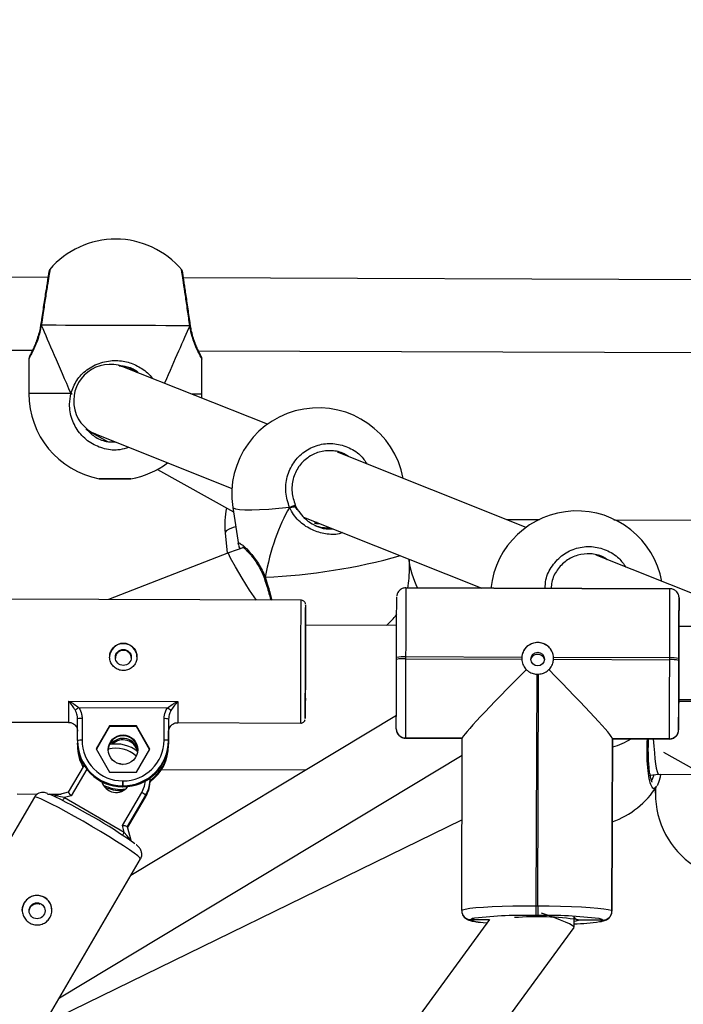
# Model space of a CAD drawing. Units: millimetres. Extents: x 1399 to 2477, y 3266 to 4317.
# Drawn here: x 1933 to 1948, y 3863 to 3885 of the extents above; entities that cross this region are included whole.
import ezdxf

# ---------------------------------------------------------------- set-up
doc = ezdxf.new("R2010")
doc.units = ezdxf.units.MM
doc.header["$LTSCALE"] = 200
doc.header["$PDSIZE"] = -1
doc.layers.add('strefa', color=6, linetype='Continuous')
doc.dimstyles.new('ISO-25', dxfattribs={"dimtxt": 2.5, "dimasz": 2.5, "dimexe": 1.25, "dimexo": 0.625, "dimtad": 1, "dimtxsty": 'Standard', "dimcen": 2.5, "dimadec": 0, "dimazin": 0, "dimtfac": 1, "dimtmove": 0, "dimatfit": 3, "dimfxl": 1, "dimarcsym": 0})

# ---------------------------------------------------------------- blocks, each defined once
blk = doc.blocks.new('*D4')
at = {"layer": 'Defpoints', "color": 0}
for p in [(1617.484, 4204.903), (1420.075, 3266.165), (1966.491, 3266.165)]:
    blk.add_point(p, dxfattribs=at)
at = {"layer": 'strefa', "color": 0, "lineweight": -2}
for p, q in [((1597.484, 4204.903), (1400.075, 4204.903)), ((1420.075, 4189.903), (1420.075, 3281.165)), ((1946.491, 3266.165), (1400.075, 3266.165))]:
    blk.add_line(p, q, dxfattribs=at)
at = {"layer": 'strefa', "color": 0}
for points in [[(1422.575, 4189.903), (1417.575, 4189.903), (1420.075, 4204.903)], [(1417.575, 3281.165), (1422.575, 3281.165), (1420.075, 3266.165)]]:
    blk.add_solid(points, dxfattribs=at)
at = {"layer": 'strefa', "color": 0, "insert": (1405.075, 3735.534), "char_height": 10, "attachment_point": 5, "rotation": 90}
blk.add_mtext('939', dxfattribs=at)
blk = doc.blocks.new('*D11')
at = {"layer": 'Defpoints', "color": 0}
for p in [(1504.876, 4040.869), (1609.577, 4040.869), (1964.927, 3416.165)]:
    blk.add_point(p, dxfattribs=at)
at = {"layer": 'strefa', "color": 0, "lineweight": -2}
for p, q in [((1589.577, 4040.869), (1484.876, 4040.869)), ((1504.876, 3431.165), (1504.876, 4025.869)), ((1944.927, 3416.165), (1484.876, 3416.165))]:
    blk.add_line(p, q, dxfattribs=at)
at = {"layer": 'strefa', "color": 0}
for points in [[(1507.376, 4025.869), (1502.376, 4025.869), (1504.876, 4040.869)], [(1502.376, 3431.165), (1507.376, 3431.165), (1504.876, 3416.165)]]:
    blk.add_solid(points, dxfattribs=at)
at = {"layer": 'strefa', "color": 0, "insert": (1489.876, 3718.464), "char_height": 10, "attachment_point": 5, "rotation": 90}
blk.add_mtext('625', dxfattribs=at)

msp = doc.modelspace()

# ---------------------------------------------------------------- linework, layer by layer
at = {"color": 7, "linetype": 'Continuous', "lineweight": 25}
for p, q in [((1934.036, 3879.187), (1911.245, 3879.267)), ((1963.879, 3879.08), (1937.012, 3879.176)), ((1933.876, 3878.15), (1933.874, 3878.136)), ((1933.876, 3878.136), (1933.875, 3878.136)), ((1933.877, 3878.15), (1933.877, 3878.15)), ((1937.164, 3878.139), (1937.164, 3878.138)), ((1937.166, 3878.124), (1937.165, 3878.138)), ((1911.239, 3877.667), (1933.697, 3877.588)), ((1937.34, 3877.575), (1963.54, 3877.482)), ((1933.618, 3877.408), (1933.616, 3876.635)), ((1937.416, 3876.622), (1937.418, 3877.395)), ((1938.858, 3875.959), (1935.683, 3877.225)), ((1937.413, 3876.535), (1937.416, 3876.622)), ((1934.995, 3875.776), (1935.342, 3875.582)), ((1935.091, 3875.739), (1938.076, 3874.548)), ((1944.538, 3873.695), (1940.393, 3875.347)), ((1936.439, 3874.968), (1938.109, 3874.034)), ((1938.094, 3874.134), (1938.218, 3873.318)), ((1939.649, 3873.921), (1943.565, 3872.36)), ((1944.829, 3873.86), (1944.116, 3873.863)), ((1963.911, 3873.792), (1946.465, 3873.854)), ((1939.892, 3873.792), (1939.894, 3873.79)), ((1937.929, 3873.574), (1937.973, 3873.124)), ((1938.341, 3873.25), (1938.004, 3873.137)), ((1938.225, 3873.305), (1938.22, 3873.318)), ((1938.004, 3873.137), (1935.368, 3872.108)), ((1949.475, 3871.726), (1946.073, 3873.082)), ((1938.781, 3872.591), (1938.783, 3872.584)), ((1938.783, 3872.584), (1938.784, 3872.584)), ((1947.697, 3872.346), (1941.897, 3872.366)), ((1947.697, 3872.339), (1941.897, 3872.359)), ((1939.596, 3872.094), (1931.796, 3872.12)), ((1947.894, 3871.612), (1947.896, 3872.139)), ((1947.896, 3872.139), (1947.896, 3872.142)), ((1941.693, 3871.536), (1939.694, 3871.543)), ((1949.504, 3871.509), (1947.894, 3871.515)), ((1941.691, 3870.794), (1941.691, 3870.834)), ((1944.441, 3870.838), (1941.891, 3870.846)), ((1941.891, 3870.846), (1941.891, 3870.807)), ((1947.691, 3870.827), (1945.14, 3870.835)), ((1947.691, 3870.787), (1947.691, 3870.827)), ((1941.891, 3870.807), (1944.441, 3870.798)), ((1945.14, 3870.795), (1947.691, 3870.787)), ((1947.891, 3870.812), (1947.891, 3870.772)), ((1944.769, 3870.468), (1944.752, 3865.379)), ((1944.792, 3865.379), (1944.809, 3870.468)), ((1934.488, 3869.877), (1936.888, 3869.869)), ((1936.66, 3869.725), (1934.714, 3869.732)), ((1947.886, 3869.247), (1947.888, 3869.817)), ((1947.888, 3869.915), (1949.29, 3869.91)), ((1949.067, 3869.864), (1947.888, 3869.87)), ((1947.889, 3869.827), (1947.889, 3869.915)), ((1941.687, 3869.562), (1935.859, 3866.048)), ((1931.787, 3869.42), (1934.487, 3869.411)), ((1934.685, 3869.009), (1934.686, 3869.49)), ((1934.786, 3869.497), (1934.785, 3869.015)), ((1935.391, 3869.333), (1935.095, 3868.825)), ((1935.391, 3869.319), (1935.099, 3868.818)), ((1935.98, 3869.331), (1935.391, 3869.333)), ((1935.391, 3869.319), (1935.391, 3869.333)), ((1935.98, 3869.317), (1935.391, 3869.319)), ((1936.273, 3868.821), (1935.98, 3869.331)), ((1935.98, 3869.317), (1935.98, 3869.331)), ((1936.269, 3868.814), (1935.98, 3869.317)), ((1936.585, 3869.018), (1936.586, 3869.491)), ((1936.686, 3869.483), (1936.685, 3869.011)), ((1936.887, 3869.403), (1939.587, 3869.394)), ((1936.685, 3868.902), (1936.686, 3869.218)), ((1936.685, 3869.086), (1936.685, 3869.029)), ((1936.685, 3868.986), (1936.685, 3869.086)), ((1947.886, 3869.248), (1947.886, 3869.247)), ((1947.886, 3869.247), (1947.886, 3869.246)), ((1934.685, 3868.926), (1934.685, 3868.954)), ((1936.685, 3869.029), (1936.685, 3868.928)), ((1936.685, 3869.029), (1936.685, 3869.029)), ((1936.685, 3868.986), (1936.685, 3869.011)), ((1936.685, 3868.902), (1936.685, 3868.928)), ((1943.135, 3869.065), (1941.885, 3869.069)), ((1941.885, 3869.069), (1941.885, 3869.068)), ((1941.885, 3869.068), (1943.135, 3869.064)), ((1941.885, 3869.068), (1941.885, 3869.067)), ((1941.885, 3869.063), (1943.135, 3869.059)), ((1943.122, 3865.274), (1943.135, 3869.065)), ((1946.435, 3869.054), (1946.422, 3865.263)), ((1946.435, 3869.052), (1946.422, 3865.261)), ((1946.422, 3865.26), (1946.435, 3869.051)), ((1947.685, 3869.05), (1946.435, 3869.054)), ((1946.435, 3869.054), (1946.435, 3869.052)), ((1946.435, 3869.052), (1947.685, 3869.048)), ((1946.435, 3869.052), (1946.435, 3869.051)), ((1946.435, 3869.051), (1947.685, 3869.047)), ((1946.435, 3869.047), (1947.685, 3869.043)), ((1946.435, 3868.865), (1946.443, 3868.868)), ((1947.685, 3869.048), (1947.685, 3869.05)), ((1947.685, 3869.047), (1947.685, 3869.048)), ((1934.291, 3863.359), (1943.134, 3868.69)), ((1935.095, 3868.825), (1935.388, 3868.315)), ((1935.977, 3868.313), (1936.273, 3868.821)), ((1947.555, 3868.752), (1948.771, 3868.072)), ((1934.828, 3868.468), (1934.481, 3867.873)), ((1935.388, 3868.315), (1935.977, 3868.313)), ((1936.532, 3868.376), (1939.703, 3868.365)), ((1947.262, 3868.251), (1947.442, 3868.272)), ((1947.442, 3868.272), (1949.452, 3868.262)), ((1935.682, 3868.018), (1935.671, 3868.018)), ((1935.671, 3867.992), (1935.671, 3868.018)), ((1935.672, 3868.124), (1935.683, 3868.124)), ((1935.682, 3867.992), (1935.682, 3868.018)), ((1936.282, 3868.149), (1936.282, 3868.189)), ((1947.404, 3868.009), (1947.382, 3867.988)), ((1933.361, 3867.836), (1933.805, 3867.835)), ((1934.024, 3867.834), (1934.329, 3867.833)), ((1934.481, 3867.873), (1934.18, 3867.794)), ((1934.547, 3867.794), (1934.398, 3867.755)), ((1935.67, 3867.141), (1936.094, 3867.867)), ((1935.682, 3867.992), (1935.671, 3867.992)), ((1935.672, 3867.935), (1935.683, 3867.935)), ((1935.672, 3867.909), (1935.672, 3867.935)), ((1935.672, 3867.909), (1935.683, 3867.909)), ((1935.672, 3867.909), (1935.683, 3867.909)), ((1935.672, 3867.909), (1935.672, 3867.909)), ((1935.729, 3867.935), (1935.683, 3867.935)), ((1935.683, 3867.909), (1935.683, 3867.935)), ((1935.683, 3867.909), (1935.683, 3867.909)), ((1936.18, 3867.81), (1935.778, 3867.12)), ((1936.18, 3867.81), (1936.18, 3867.769)), ((1947.376, 3867.96), (1947.376, 3867.85)), ((1933.737, 3867.768), (1930.417, 3862.077)), ((1934.398, 3867.755), (1935.71, 3866.993)), ((1935.785, 3867.092), (1936.18, 3867.769)), ((1936.18, 3867.769), (1936.18, 3867.769)), ((1933.956, 3862.785), (1943.129, 3867.271)), ((1935.71, 3866.993), (1935.67, 3867.141)), ((1935.778, 3867.12), (1935.857, 3866.819)), ((1932.749, 3860.717), (1936.069, 3866.408)), ((1936.069, 3866.408), (1936.07, 3866.411)), ((1944.752, 3865.379), (1944.792, 3865.379)), ((1946.422, 3865.263), (1946.422, 3865.261)), ((1946.422, 3865.261), (1946.422, 3865.26)), ((1943.734, 3865.075), (1932.68, 3849.962)), ((1943.321, 3865.074), (1943.321, 3865.072)), ((1943.731, 3865.071), (1943.321, 3865.072)), ((1943.321, 3865.072), (1943.321, 3865.071)), ((1944.791, 3865.166), (1944.751, 3865.166)), ((1945.591, 3864.906), (1945.592, 3865.136)), ((1946.221, 3865.062), (1945.691, 3865.064)), ((1946.221, 3865.062), (1946.221, 3865.064)), ((1946.221, 3865.061), (1946.221, 3865.062)), ((1934.021, 3849.085), (1945.589, 3864.901))]:
    msp.add_line(p, q, dxfattribs=at)
at = {"color": 8, "linetype": 'Continuous', "lineweight": 25}
for p, q in [((1947.896, 3872.142), (1947.896, 3872.145)), ((1947.894, 3871.615), (1947.894, 3871.612)), ((1947.888, 3869.815), (1947.888, 3869.817)), ((1941.885, 3869.067), (1943.135, 3869.062)), ((1941.885, 3869.067), (1941.885, 3869.063)), ((1947.685, 3869.043), (1947.685, 3869.047)), ((1934.889, 3868.38), (1934.547, 3867.794)), ((1935.785, 3867.092), (1936.18, 3867.769)), ((1945.682, 3865.072), (1945.691, 3865.064))]:
    msp.add_line(p, q, dxfattribs=at)
at = {"color": 8, "linetype": 'Continuous', "lineweight": 25, "flags": 128}
for points in [[(1933.89, 3878.136), (1933.88, 3878.142), (1933.877, 3878.149), (1933.877, 3878.15)], [(1937.164, 3878.138), (1937.164, 3878.137), (1937.161, 3878.131), (1937.151, 3878.124)], [(1934.566, 3876.626), (1934.562, 3876.627), (1934.539, 3876.634)], [(1935.189, 3875.7), (1935.092, 3875.73), (1934.995, 3875.776)], [(1939.342, 3874.132), (1939.105, 3874.107), (1938.885, 3874.089), (1938.685, 3874.077), (1938.51, 3874.071), (1938.362, 3874.072), (1938.244, 3874.079), (1938.159, 3874.093), (1938.109, 3874.114), (1938.094, 3874.134)], [(1938.159, 3873.708), (1938.106, 3873.69), (1938.013, 3873.652), (1937.953, 3873.615), (1937.929, 3873.582), (1937.929, 3873.574)], [(1941.897, 3872.366), (1941.897, 3872.359), (1941.896, 3872.316), (1941.896, 3872.235), (1941.895, 3872.116), (1941.895, 3871.964), (1941.894, 3871.781), (1941.893, 3871.573), (1941.892, 3871.344), (1941.892, 3871.1), (1941.891, 3870.846)], [(1947.691, 3870.827), (1947.692, 3871.08), (1947.692, 3871.324), (1947.693, 3871.553), (1947.694, 3871.761), (1947.695, 3871.944), (1947.695, 3872.096), (1947.696, 3872.215), (1947.696, 3872.297), (1947.697, 3872.339), (1947.697, 3872.346)], [(1939.591, 3870.835), (1939.592, 3871.056), (1939.592, 3871.268), (1939.593, 3871.465), (1939.594, 3871.643), (1939.594, 3871.797), (1939.595, 3871.921), (1939.595, 3872.014), (1939.596, 3872.072), (1939.596, 3872.093), (1939.596, 3872.094)], [(1939.587, 3869.394), (1939.586, 3869.409), (1939.587, 3869.46), (1939.587, 3869.547), (1939.587, 3869.666), (1939.587, 3869.815), (1939.588, 3869.989), (1939.589, 3870.183), (1939.589, 3870.393), (1939.59, 3870.612), (1939.591, 3870.835)], [(1936.686, 3869.221), (1936.686, 3869.207), (1936.686, 3869.207), (1936.686, 3869.214)], [(1947.484, 3868.254), (1947.488, 3868.261), (1947.494, 3868.272)], [(1936.094, 3867.867), (1936.155, 3868.011), (1936.178, 3868.122)], [(1947.376, 3867.85), (1947.38, 3867.933), (1947.386, 3867.975)], [(1936.07, 3866.411), (1936.054, 3866.435), (1936.007, 3866.477), (1935.929, 3866.536), (1935.824, 3866.61), (1935.693, 3866.697), (1935.541, 3866.794), (1935.371, 3866.9), (1935.189, 3867.011), (1934.999, 3867.124), (1934.806, 3867.235), (1934.616, 3867.343), (1934.434, 3867.444), (1934.265, 3867.535), (1934.113, 3867.614), (1933.982, 3867.679), (1933.877, 3867.728), (1933.799, 3867.759), (1933.752, 3867.771), (1933.737, 3867.768)], [(1945.691, 3865.064), (1945.677, 3865.052), (1945.654, 3865.046)]]:
    msp.add_lwpolyline(points, dxfattribs=at)
at = {"color": 7, "linetype": 'Continuous', "lineweight": 25, "flags": 128}
for points in [[(1937.151, 3878.124), (1937.002, 3878.125), (1936.824, 3878.125), (1936.622, 3878.126), (1936.4, 3878.127), (1936.161, 3878.128), (1935.909, 3878.129), (1935.651, 3878.13), (1935.389, 3878.131), (1935.131, 3878.132), (1934.879, 3878.133), (1934.64, 3878.134), (1934.418, 3878.134), (1934.216, 3878.135), (1934.039, 3878.135), (1933.89, 3878.136)], [(1935.509, 3874.761), (1935.395, 3874.761), (1935.294, 3874.762), (1935.216, 3874.762), (1935.17, 3874.762), (1935.16, 3874.763), (1935.188, 3874.763), (1935.251, 3874.762), (1935.342, 3874.762), (1935.451, 3874.762), (1935.566, 3874.761), (1935.675, 3874.761), (1935.766, 3874.761), (1935.829, 3874.76), (1935.858, 3874.76), (1935.848, 3874.76), (1935.802, 3874.76), (1935.724, 3874.76), (1935.623, 3874.76), (1935.509, 3874.761)], [(1939.466, 3874.186), (1939.466, 3874.186), (1939.461, 3874.183), (1939.449, 3874.178), (1939.433, 3874.171), (1939.412, 3874.162), (1939.389, 3874.152), (1939.365, 3874.142), (1939.342, 3874.132)], [(1938.614, 3872.097), (1938.465, 3872.317), (1938.298, 3872.58), (1938.151, 3872.826), (1938.048, 3873.015), (1938.002, 3873.122), (1938.012, 3873.124)], [(1941.691, 3870.834), (1941.692, 3871.056), (1941.692, 3871.27), (1941.693, 3871.471), (1941.694, 3871.654), (1941.694, 3871.814), (1941.695, 3871.948), (1941.695, 3872.052), (1941.696, 3872.123), (1941.696, 3872.161), (1941.696, 3872.166)], [(1947.896, 3872.145), (1947.896, 3872.139), (1947.896, 3872.102), (1947.895, 3872.03), (1947.895, 3871.926), (1947.894, 3871.793), (1947.894, 3871.632), (1947.893, 3871.449), (1947.892, 3871.248), (1947.891, 3871.034), (1947.891, 3870.812)], [(1939.694, 3871.543), (1939.694, 3871.545), (1939.695, 3871.695), (1939.695, 3871.818), (1939.695, 3871.911), (1939.696, 3871.969), (1939.695, 3871.993), (1939.695, 3871.98), (1939.695, 3871.932), (1939.695, 3871.85), (1939.694, 3871.736), (1939.694, 3871.593), (1939.693, 3871.426), (1939.692, 3871.239), (1939.692, 3871.038), (1939.691, 3870.828)], [(1939.691, 3870.808), (1939.692, 3870.991), (1939.692, 3871.166), (1939.693, 3871.323), (1939.693, 3871.459), (1939.694, 3871.567), (1939.694, 3871.644), (1939.694, 3871.685), (1939.694, 3871.691), (1939.694, 3871.66), (1939.694, 3871.594), (1939.694, 3871.543)], [(1947.888, 3869.817), (1947.888, 3869.849), (1947.888, 3869.919), (1947.888, 3870.024), (1947.889, 3870.159), (1947.889, 3870.319), (1947.89, 3870.496), (1947.891, 3870.683), (1947.891, 3870.872), (1947.892, 3871.053), (1947.892, 3871.22), (1947.893, 3871.364), (1947.894, 3871.48), (1947.894, 3871.562), (1947.894, 3871.607), (1947.894, 3871.615)], [(1947.894, 3871.612), (1947.894, 3871.579), (1947.894, 3871.515)], [(1939.691, 3870.828), (1939.69, 3870.616), (1939.689, 3870.408), (1939.689, 3870.209), (1939.688, 3870.026), (1939.688, 3869.863), (1939.687, 3869.726), (1939.687, 3869.618), (1939.687, 3869.542), (1939.687, 3869.501), (1939.687, 3869.495), (1939.687, 3869.526), (1939.687, 3869.591), (1939.688, 3869.69), (1939.688, 3869.819), (1939.689, 3869.943)], [(1939.689, 3869.943), (1939.689, 3869.919), (1939.688, 3869.843), (1939.688, 3869.801), (1939.688, 3869.795), (1939.688, 3869.826), (1939.688, 3869.892), (1939.688, 3869.991), (1939.689, 3870.119), (1939.689, 3870.27), (1939.69, 3870.44), (1939.69, 3870.622), (1939.691, 3870.808)], [(1941.686, 3869.27), (1941.686, 3869.303), (1941.686, 3869.37), (1941.686, 3869.469), (1941.687, 3869.599), (1941.687, 3869.756), (1941.688, 3869.937), (1941.688, 3870.135), (1941.689, 3870.348), (1941.69, 3870.569), (1941.691, 3870.794)], [(1941.891, 3870.807), (1941.89, 3870.551), (1941.889, 3870.299), (1941.888, 3870.056), (1941.887, 3869.83), (1941.887, 3869.624), (1941.886, 3869.445), (1941.886, 3869.297), (1941.885, 3869.183), (1941.885, 3869.107), (1941.885, 3869.069)], [(1947.685, 3869.05), (1947.685, 3869.087), (1947.685, 3869.163), (1947.686, 3869.277), (1947.686, 3869.425), (1947.687, 3869.604), (1947.687, 3869.81), (1947.688, 3870.036), (1947.689, 3870.279), (1947.69, 3870.531), (1947.691, 3870.787)], [(1947.891, 3870.772), (1947.89, 3870.548), (1947.889, 3870.327), (1947.888, 3870.114), (1947.888, 3869.915), (1947.887, 3869.735), (1947.887, 3869.578), (1947.886, 3869.448), (1947.886, 3869.348), (1947.886, 3869.281), (1947.886, 3869.248)], [(1935.543, 3868.517), (1935.621, 3868.505), (1935.673, 3868.485)], [(1933.471, 3865.278), (1933.477, 3865.343), (1933.515, 3865.443)], [(1943.122, 3865.274), (1943.142, 3865.291), (1943.202, 3865.308), (1943.3, 3865.324), (1943.433, 3865.338), (1943.599, 3865.351), (1943.794, 3865.361), (1944.012, 3865.37), (1944.248, 3865.376), (1944.497, 3865.379), (1944.752, 3865.379)], [(1944.792, 3865.379), (1945.047, 3865.377), (1945.295, 3865.372), (1945.532, 3865.364), (1945.75, 3865.355), (1945.944, 3865.343), (1946.111, 3865.329), (1946.244, 3865.314), (1946.342, 3865.297), (1946.402, 3865.28), (1946.422, 3865.263)], [(1943.538, 3865.019), (1943.595, 3865.013), (1943.683, 3865.005)], [(1945.654, 3865.046), (1945.629, 3865.041), (1945.591, 3865.035)]]:
    msp.add_lwpolyline(points, dxfattribs=at)
at = {"color": 7, "linetype": 'Continuous', "lineweight": 25}
for centre, radius in [((1935.691, 3870.837), 0.175), ((1944.791, 3870.8), 0.15), ((1935.684, 3868.809), 0.324), ((1933.796, 3865.269), 0.175)]:
    msp.add_circle(centre, radius, dxfattribs=at)
for centre, radius, start, end in [((1935.521, 3878.129), 1.9, 89.7964, 139.5781), ((1935.521, 3878.129), 1.9, 40.0089, 89.7964), ((1935.516, 3876.629), 1.9, 179.7964, 259.1815), ((1939.972, 3874.421), 1.9, 10.6066, 188.6689), ((1935.516, 3876.629), 1.9, 280.4114, 307.0718), ((1939.82, 3873.758), 1.9, 169.0084, 185.5772), ((1945.652, 3872.156), 1.9, 10.6066, 174.0534), ((1944.476, 3873.424), 2.558, 189.4815, 204.6293), ((1655.594, 3872.568), 292.302, 359.79354, 359.91585), ((1940.197, 3872.946), 1.9, 312.1228, 322.0333), ((1935.691, 3870.845), 0.3, 0.3441, 179.7014), ((1944.791, 3870.813), 0.35, 359.891, 180.1519), ((1941.838, 3870.101), 0.747, 85.9894, 101.4064), ((1944.789, 3870.817), 0.348, 176.5156, 183.0822), ((1944.792, 3870.817), 0.348, 356.5156, 3.0822), ((1947.738, 3870.08), 0.748, 78.2102, 93.6234), ((1941.838, 3870.062), 0.747, 85.9894, 101.4063), ((1947.738, 3870.04), 0.748, 78.2098, 93.6237), ((1944.791, 3870.824), 0.356, 266.5788, 273.0114), ((1935.252, 3868.932), 0.964, 123.932, 129.5543), ((1751.08, 3870.43), 196.81, 359.65516, 359.81994), ((1936.104, 3868.912), 0.985, 50.1415, 55.6466), ((1934.76, 3869.125), 0.373, 85.9775, 101.4184), ((1936.61, 3869.116), 0.375, 78.243, 93.6042), ((2046.596, 3869.121), 109.91, 179.81121, 179.95152), ((1935.684, 3868.79), 0.325, 1.9844, 178.495), ((1941.886, 3869.269), 0.2, 179.8756, 269.8612), ((1941.886, 3869.268), 0.2, 179.8682, 269.8685), ((1941.886, 3869.267), 0.2, 179.8682, 269.8685), ((1947.686, 3869.249), 0.2, 269.7386, 359.7306), ((1947.686, 3869.248), 0.2, 269.7357, 359.7326), ((1947.686, 3869.247), 0.2, 269.7349, 359.7343), ((1934.758, 3868.644), 0.372, 85.9568, 101.4389), ((1935.674, 3869.007), 0.989, 179.8675, 269.8694), ((1935.674, 3868.981), 0.989, 179.8661, 269.8707), ((1935.671, 3868.922), 0.986, 179.8044, 209.3393), ((1935.671, 3868.897), 0.986, 179.8055, 208.4626), ((1935.674, 3869.013), 0.889, 179.8672, 269.8697), ((1935.532, 3868.183), 0.751, 50.6828, 101.1635), ((1935.684, 3868.732), 0.325, 7.1356, 143.1694), ((1935.684, 3868.7), 0.325, 12.3701, 134.684), ((1935.687, 3869.016), 0.998, 269.7369, 359.7331), ((1935.687, 3868.99), 0.998, 269.7368, 359.7348), ((1935.687, 3869.022), 0.898, 269.7378, 359.7339), ((1935.689, 3868.906), 0.996, 306.4403, 359.7852), ((1935.689, 3868.932), 0.996, 306.5228, 359.7803), ((1936.608, 3868.646), 0.373, 78.1857, 93.6344), ((1945.877, 3870.682), 1.9, 287.3358, 300.5895), ((1935.532, 3868.194), 0.325, 196.2606, 322.9061), ((1935.675, 3868.927), 0.992, 244.7004, 269.7977), ((1993.906, 3867.897), 58.235, 179.77613, 179.88099), ((1994.005, 3867.897), 58.322, 179.77619, 179.88086), ((1935.535, 3868.186), 0.747, 329.7381, 0.2374), ((1935.535, 3868.146), 0.747, 329.7381, 0.2374), ((1945.796, 3869.015), 1.9, 289.4567, 327.9682), ((1929.262, 3857.404), 11.48, 54.4074, 65.2385), ((1935.675, 3868.899), 0.99, 246.2659, 269.8226), ((1935.872, 3867.436), 0.485, 50.4786, 62.745), ((1949.276, 3867.842), 1.9, 179.7851, 292.8249), ((1933.796, 3865.279), 0.325, 0.3665, 149.7402), ((1943.322, 3865.274), 0.2, 179.8739, 269.8629), ((1943.322, 3865.272), 0.2, 179.867, 269.8697), ((1943.322, 3865.271), 0.2, 179.867, 269.8697), ((2066.204, 3864.911), 121.453, 179.77907, 179.87961), ((2066.514, 3864.908), 121.723, 179.77838, 179.8787), ((1946.222, 3865.264), 0.2, 269.7386, 359.7297), ((1946.222, 3865.262), 0.2, 269.7378, 359.7314), ((1946.222, 3865.261), 0.2, 269.7378, 359.7314), ((1944.511, 3855.389), 9.78, 88.5928, 96.4876), ((1944.77, 3858.702), 6.435, 81.8496, 94.3576), ((1944.965, 3855.41), 9.758, 83.0922, 91.0212), ((1945.479, 3869.536), 4.555, 271.4118, 278.4704)]:
    msp.add_arc(centre, radius, start, end, dxfattribs=at)
at = {"color": 8, "linetype": 'Continuous', "lineweight": 25}
for centre, radius, start, end in [((1935.4, 3876.478), 0.799, 69.2254, 186.7305), ((1933.81, 3724.204), 152.431, 89.72584, 90.07303), ((1937.057, 3844.508), 32.116, 89.3612, 89.7609), ((1935.384, 3876.463), 0.781, 185.7457, 247.9734), ((1935.346, 3876.497), 0.799, 233.5394, 250.8882), ((1935.347, 3876.495), 0.799, 233.5367, 252.6353), ((1938.209, 3885.87), 13.285, 272.5704, 285.5782), ((1938.813, 3872.563), 0.0365, 102.9019, 143.8705), ((2088.486, 3869.29), 153.999, 179.78142, 179.95489), ((2068.726, 3869.333), 131.84, 179.76684, 179.96947), ((1935.532, 3868.191), 0.651, 46.9822, 105.2618), ((1932.843, 3868.653), 1.796, 327.7019, 329.993), ((1934.183, 3867.875), 1.763, 327.6219, 330.0059), ((1943.418, 3864.949), 0.158, 94.5425, 127.7641), ((1943.533, 3865.472), 0.453, 242.2425, 270.6371), ((1946.124, 3864.94), 0.158, 51.9494, 84.7721), ((1946.131, 3865.175), 0.145, 277.3781, 308.3387)]:
    msp.add_arc(centre, radius, start, end, dxfattribs=at)
at = {"color": 7, "linetype": 'Continuous', "lineweight": 25}
for centre, major_axis, ratio, start_param, end_param in [((1935.508, 3874.394), (-1.885, 4.358), 0.000022, 0.538722, 1.031163), ((1935.508, 3874.394), (-1.885, 4.358), 0.000022, 0.538722, 1.031163), ((1935.508, 3874.394), (1.915, 4.345), 0.000349, 0.538884, 0.966988), ((1935.508, 3874.394), (1.915, 4.345), 0.000349, 0.538884, 0.966988), ((1940.532, 3870.75), (-0.178, 4.142), 0.447983, 0.596733, 1.089174), ((1940.532, 3870.75), (-0.178, 4.142), 0.447983, 0.596733, 1.089174), ((1939.605, 3874.77), (-0.491, 0.75), 0.922346, 2.587451, 2.652574), ((1939.605, 3874.77), (-0.491, 0.75), 0.922346, 2.587451, 2.652574), ((1940.273, 3874.504), (0.635, 0.588), 0.897923, 3.545614, 3.977028), ((1944.771, 3870.686), (1.635, 1.623), 0.034298, 1.677052, 3.107828), ((1944.811, 3870.686), (-1.623, 1.635), 0.033779, 3.175878, 4.606655), ((1947.397, 3869.072), (-0.045, 0.8), 0.08473, 1.600868, 3.136388), ((1934.398, 3867.748), (0.219, -0.046), 0.02975, 1.577113, 3.147909), ((1934.547, 3867.787), (-0.0655, 0.0861), 0.037879, 4.762583, 6.333379), ((1935.67, 3867.135), (0.107, -0.015), 0.062222, 0.00869, 1.579487), ((1935.71, 3866.986), (-0.148, 0.168), 0.020044, 3.164512, 4.735308), ((1944.792, 3865.166), (0.799, -0.262), 0.091976, 6.253324, 7.779821)]:
    msp.add_ellipse(centre, major_axis=major_axis, ratio=ratio, start_param=start_param, end_param=end_param, dxfattribs=at)
for points, knots in [([(1934.075, 3879.36), (1934.072, 3879.356), (1934.067, 3879.348), (1934.063, 3879.337), (1934.061, 3879.33), (1934.06, 3879.326), (1934.059, 3879.324), (1934.059, 3879.323), (1934.059, 3879.321), (1934.058, 3879.317), (1934.055, 3879.3), (1934.047, 3879.25), (1934.033, 3879.168), (1934.016, 3879.06), (1933.995, 3878.93), (1933.972, 3878.781), (1933.947, 3878.619), (1933.921, 3878.447), (1933.897, 3878.289), (1933.883, 3878.191), (1933.877, 3878.15)], [0, 0, 0, 0, 0.008285, 0.015709, 0.019657, 0.021936, 0.023953, 0.026918, 0.032998, 0.052712, 0.134256, 0.234419, 0.332472, 0.430756, 0.529471, 0.628453, 0.728021, 0.827625, 0.928019, 1, 1, 1, 1]), ([(1937.013, 3879.176), (1937.009, 3879.198), (1937.001, 3879.248), (1936.994, 3879.295), (1936.992, 3879.306), (1936.991, 3879.311), (1936.991, 3879.312), (1936.991, 3879.314), (1936.99, 3879.318), (1936.988, 3879.326), (1936.984, 3879.338), (1936.978, 3879.345), (1936.975, 3879.349)], [0, 0, 0, 0, 0.252206, 0.571314, 0.889882, 0.910662, 0.920733, 0.926543, 0.932538, 0.946648, 0.973014, 1, 1, 1, 1]), ([(1937.164, 3878.139), (1937.161, 3878.158), (1937.151, 3878.233), (1937.132, 3878.37), (1937.107, 3878.543), (1937.082, 3878.711), (1937.059, 3878.866), (1937.039, 3879.005), (1937.021, 3879.122), (1937.007, 3879.214), (1936.997, 3879.277), (1936.993, 3879.303), (1936.992, 3879.308), (1936.992, 3879.308), (1936.992, 3879.308)], [0, 0, 0, 0, 0.036284, 0.139461, 0.24316, 0.346655, 0.450361, 0.553499, 0.656565, 0.758881, 0.861022, 0.96249, 0.999922, 1, 1, 1, 1]), ([(1933.873, 3878.136), (1933.868, 3878.103), (1933.855, 3878.02), (1933.82, 3877.895), (1933.775, 3877.765), (1933.727, 3877.649), (1933.683, 3877.556), (1933.65, 3877.49), (1933.634, 3877.46), (1933.63, 3877.453), (1933.629, 3877.45), (1933.628, 3877.448), (1933.627, 3877.445), (1933.624, 3877.438), (1933.62, 3877.425), (1933.619, 3877.414), (1933.619, 3877.408)], [0, 0, 0, 0, 0.080098, 0.203162, 0.334625, 0.471958, 0.61227, 0.749914, 0.883847, 0.948726, 0.962273, 0.966438, 0.969811, 0.973996, 0.986485, 1, 1, 1, 1]), ([(1933.89, 3878.136), (1933.884, 3878.136), (1933.875, 3878.136), (1933.876, 3878.136), (1933.876, 3878.136)], [0, 0, 0, 0, 0.617751, 1, 1, 1, 1]), ([(1937.151, 3878.124), (1937.156, 3878.124), (1937.166, 3878.124), (1937.165, 3878.124), (1937.165, 3878.124)], [0, 0, 0, 0, 0.615193, 1, 1, 1, 1]), ([(1937.165, 3878.124), (1937.165, 3878.124), (1937.167, 3878.124), (1937.16, 3878.124), (1937.153, 3878.124), (1937.151, 3878.124)], [0, 0, 0, 0, 0.207926, 0.815078, 1, 1, 1, 1]), ([(1937.418, 3877.395), (1937.418, 3877.399), (1937.417, 3877.408), (1937.414, 3877.421), (1937.411, 3877.43), (1937.409, 3877.435), (1937.408, 3877.436), (1937.408, 3877.437), (1937.407, 3877.438), (1937.407, 3877.439), (1937.406, 3877.44), (1937.404, 3877.444), (1937.392, 3877.468), (1937.362, 3877.526), (1937.324, 3877.609), (1937.278, 3877.716), (1937.231, 3877.846), (1937.191, 3877.983), (1937.174, 3878.081), (1937.167, 3878.124)], [0, 0, 0, 0, 0.01067, 0.021549, 0.029188, 0.032437, 0.034004, 0.0352, 0.03687, 0.040102, 0.049474, 0.097812, 0.232368, 0.360043, 0.490154, 0.624178, 0.760428, 0.894925, 1, 1, 1, 1]), ([(1936.019, 3877.091), (1936.015, 3877.095), (1935.953, 3877.157), (1935.804, 3877.222), (1935.652, 3877.242), (1935.586, 3877.251)], [0, 0, 0, 0, 0.034782, 0.577945, 1, 1, 1, 1]), ([(1935.597, 3877.242), (1935.663, 3877.237), (1935.804, 3877.225), (1935.917, 3877.149), (1935.978, 3877.108)], [0, 0, 0, 0, 0.464693, 1, 1, 1, 1]), ([(1934.539, 3876.634), (1934.549, 3876.631), (1934.559, 3876.629), (1934.57, 3876.629), (1934.57, 3876.629)], [0, 0, 0, 0, 0.998943, 1, 1, 1, 1]), ([(1934.567, 3876.629), (1934.56, 3876.631), (1934.55, 3876.632), (1934.542, 3876.633), (1934.539, 3876.634)], [0, 0, 0, 0, 0.721225, 1, 1, 1, 1]), ([(1934.874, 3875.858), (1934.932, 3875.799), (1935.056, 3875.674), (1935.287, 3875.573), (1935.448, 3875.571), (1935.514, 3875.57)], [0, 0, 0, 0, 0.341531, 0.728851, 1, 1, 1, 1]), ([(1935.084, 3875.742), (1935.083, 3875.743), (1935.078, 3875.744), (1935.072, 3875.747), (1935.065, 3875.749), (1935.06, 3875.751), (1935.059, 3875.751), (1935.066, 3875.749), (1935.081, 3875.743), (1935.091, 3875.739)], [0, 0, 0, 0, 0.00939, 0.046744, 0.088431, 0.155693, 0.299773, 0.573828, 1, 1, 1, 1]), ([(1940.639, 3875.249), (1940.607, 3875.272), (1940.498, 3875.348), (1940.268, 3875.39), (1939.987, 3875.364), (1939.729, 3875.238), (1939.527, 3875.03), (1939.407, 3874.763), (1939.376, 3874.466), (1939.436, 3874.279), (1939.466, 3874.186)], [0, 0, 0, 0, 0.05493, 0.18717, 0.319762, 0.453751, 0.589409, 0.726186, 0.863086, 1, 1, 1, 1]), ([(1939.342, 3874.132), (1939.353, 3874.133), (1939.377, 3874.136), (1939.413, 3874.142), (1939.436, 3874.147), (1939.446, 3874.149), (1939.447, 3874.15)], [0, 0, 0, 0, 0.315853, 0.631877, 0.943372, 1, 1, 1, 1]), ([(1939.447, 3874.15), (1939.438, 3874.148), (1939.42, 3874.144), (1939.386, 3874.138), (1939.36, 3874.134), (1939.345, 3874.132), (1939.342, 3874.132)], [0, 0, 0, 0, 0.299153, 0.597938, 0.906156, 1, 1, 1, 1]), ([(1939.447, 3874.15), (1939.468, 3874.134), (1939.506, 3874.105), (1939.531, 3874.066), (1939.542, 3874.047)], [0, 0, 0, 0, 0.538654, 1, 1, 1, 1]), ([(1939.542, 3874.047), (1939.523, 3874.076), (1939.497, 3874.116), (1939.458, 3874.143), (1939.447, 3874.15)], [0, 0, 0, 0, 0.737142, 1, 1, 1, 1]), ([(1939.466, 3874.186), (1939.471, 3874.174), (1939.493, 3874.125), (1939.521, 3874.081), (1939.542, 3874.047)], [0, 0, 0, 0, 0.251896, 1, 1, 1, 1]), ([(1939.542, 3874.047), (1939.581, 3873.997), (1939.679, 3873.872), (1939.885, 3873.736), (1940.11, 3873.653), (1940.249, 3873.659), (1940.302, 3873.661)], [0, 0, 0, 0, 0.214398, 0.533472, 0.823384, 1, 1, 1, 1]), ([(1939.947, 3873.802), (1939.944, 3873.802), (1939.925, 3873.799), (1939.902, 3873.797), (1939.895, 3873.795), (1939.891, 3873.793)], [0, 0, 0, 0, 0.098559, 0.546797, 1, 1, 1, 1]), ([(1939.894, 3873.79), (1939.9, 3873.788), (1939.911, 3873.785), (1939.951, 3873.781), (1939.984, 3873.778), (1940.004, 3873.78), (1940.005, 3873.78)], [0, 0, 0, 0, 0.328258, 0.656352, 0.988869, 1, 1, 1, 1]), ([(1938.221, 3873.305), (1938.224, 3873.293), (1938.23, 3873.267), (1938.243, 3873.236), (1938.25, 3873.219)], [0, 0, 0, 0, 0.464831, 1, 1, 1, 1]), ([(1938.306, 3873.269), (1938.306, 3873.27), (1938.304, 3873.27), (1938.321, 3873.26), (1938.353, 3873.233), (1938.407, 3873.182), (1938.476, 3873.106), (1938.557, 3873.006), (1938.641, 3872.884), (1938.716, 3872.749), (1938.764, 3872.649), (1938.779, 3872.596), (1938.78, 3872.591)], [0, 0, 0, 0, 0.024406, 0.099215, 0.196771, 0.314376, 0.442883, 0.580352, 0.721783, 0.863715, 0.98684, 1, 1, 1, 1]), ([(1941.942, 3872.359), (1941.95, 3872.429), (1941.971, 3872.591), (1941.978, 3872.824), (1941.972, 3872.966), (1941.971, 3872.995)], [0, 0, 0, 0, 0.3777426, 0.8738306, 1, 1, 1, 1]), ([(1946.319, 3872.984), (1946.287, 3873.007), (1946.178, 3873.083), (1945.948, 3873.125), (1945.667, 3873.099), (1945.408, 3872.973), (1945.211, 3872.765), (1945.097, 3872.543), (1945.091, 3872.397), (1945.089, 3872.348)], [0, 0, 0, 0, 0.069079, 0.235408, 0.402176, 0.570697, 0.741332, 0.913353, 1, 1, 1, 1]), ([(1938.805, 3872.598), (1938.799, 3872.597), (1938.786, 3872.594), (1938.78, 3872.591), (1938.782, 3872.591), (1938.782, 3872.591)], [0, 0, 0, 0, 0.463094, 0.926333, 1, 1, 1, 1]), ([(1938.781, 3872.591), (1938.782, 3872.592), (1938.783, 3872.593), (1938.794, 3872.596), (1938.803, 3872.598), (1938.805, 3872.598)], [0, 0, 0, 0, 0.426203, 0.88601, 1, 1, 1, 1]), ([(1938.783, 3872.584), (1938.789, 3872.565), (1938.815, 3872.493), (1938.855, 3872.364), (1938.897, 3872.217), (1938.919, 3872.131), (1938.928, 3872.096)], [0, 0, 0, 0, 0.112681, 0.439464, 0.767628, 1, 1, 1, 1]), ([(1941.896, 3872.363), (1941.88, 3872.363), (1941.843, 3872.363), (1941.792, 3872.339), (1941.75, 3872.305), (1941.723, 3872.269), (1941.708, 3872.236), (1941.7, 3872.209), (1941.698, 3872.195), (1941.698, 3872.189)], [0, 0, 0, 0, 0.164346, 0.384636, 0.564683, 0.716912, 0.843418, 0.943117, 1, 1, 1, 1]), ([(1947.896, 3872.143), (1947.896, 3872.144), (1947.896, 3872.145), (1947.896, 3872.147), (1947.896, 3872.151), (1947.896, 3872.155), (1947.895, 3872.162), (1947.894, 3872.177), (1947.889, 3872.202), (1947.875, 3872.238), (1947.845, 3872.285), (1947.792, 3872.325), (1947.736, 3872.347), (1947.705, 3872.344), (1947.697, 3872.343)], [0, 0, 0, 0, 0.0536496, 0.159919, 0.1974531, 0.2168669, 0.234062, 0.2723221, 0.3316685, 0.4335701, 0.5634066, 0.7558664, 0.9385658, 1, 1, 1, 1]), ([(1939.693, 3872.015), (1939.693, 3872.015), (1939.692, 3872.024), (1939.685, 3872.04), (1939.669, 3872.064), (1939.642, 3872.084), (1939.615, 3872.094), (1939.599, 3872.093), (1939.595, 3872.092)], [0, 0, 0, 0, 0.009894, 0.193666, 0.382657, 0.649491, 0.91144, 1, 1, 1, 1]), ([(1935.991, 3870.848), (1935.988, 3870.881), (1935.981, 3870.947), (1935.931, 3871.035), (1935.857, 3871.103), (1935.763, 3871.143), (1935.661, 3871.15), (1935.563, 3871.124), (1935.48, 3871.068), (1935.419, 3870.987), (1935.388, 3870.89), (1935.391, 3870.788), (1935.427, 3870.694), (1935.492, 3870.616), (1935.58, 3870.562), (1935.681, 3870.542), (1935.781, 3870.555), (1935.871, 3870.601), (1935.942, 3870.674), (1935.984, 3870.761), (1935.989, 3870.821), (1935.991, 3870.848)], [0, 0, 0, 0, 0.052804, 0.105572, 0.159117, 0.213273, 0.266548, 0.318828, 0.371553, 0.425441, 0.479453, 0.532339, 0.584652, 0.63773, 0.691814, 0.745573, 0.798123, 0.85049, 0.903958, 0.958112, 1, 1, 1, 1]), ([(1945.14, 3870.835), (1945.134, 3870.874), (1945.122, 3870.951), (1945.058, 3871.05), (1944.966, 3871.125), (1944.854, 3871.165), (1944.735, 3871.165), (1944.623, 3871.128), (1944.529, 3871.057), (1944.461, 3870.958), (1944.448, 3870.878), (1944.441, 3870.838)], [0, 0, 0, 0, 0.109903, 0.219755, 0.331084, 0.443228, 0.553615, 0.662596, 0.772768, 0.884823, 1, 1, 1, 1]), ([(1935.863, 3870.833), (1935.862, 3870.847), (1935.858, 3870.88), (1935.831, 3870.927), (1935.787, 3870.967), (1935.732, 3870.99), (1935.673, 3870.994), (1935.616, 3870.978), (1935.567, 3870.945), (1935.532, 3870.898), (1935.515, 3870.852), (1935.518, 3870.825), (1935.518, 3870.817)], [0, 0, 0, 0, 0.080148, 0.188928, 0.298921, 0.409837, 0.519368, 0.627352, 0.736039, 0.846568, 0.957246, 1, 1, 1, 1]), ([(1944.644, 3870.78), (1944.644, 3870.784), (1944.644, 3870.805), (1944.661, 3870.839), (1944.694, 3870.878), (1944.738, 3870.903), (1944.789, 3870.912), (1944.839, 3870.904), (1944.884, 3870.881), (1944.918, 3870.844), (1944.936, 3870.808), (1944.938, 3870.786), (1944.938, 3870.782)], [0, 0, 0, 0, 0.028648, 0.144451, 0.261096, 0.37923, 0.497169, 0.613697, 0.730081, 0.847781, 0.966041, 1, 1, 1, 1]), ([(1944.441, 3870.798), (1944.447, 3870.759), (1944.459, 3870.682), (1944.506, 3870.608), (1944.537, 3870.575), (1944.542, 3870.569)], [0, 0, 0, 0, 0.456712, 0.913148, 1, 1, 1, 1]), ([(1945.037, 3870.568), (1945.049, 3870.58), (1945.087, 3870.622), (1945.127, 3870.7), (1945.136, 3870.767), (1945.14, 3870.795)], [0, 0, 0, 0, 0.201197, 0.666987, 1, 1, 1, 1]), ([(1944.542, 3870.569), (1944.551, 3870.562), (1944.588, 3870.527), (1944.663, 3870.483), (1944.736, 3870.473), (1944.769, 3870.468)], [0, 0, 0, 0, 0.137514, 0.603388, 1, 1, 1, 1]), ([(1944.809, 3870.468), (1944.848, 3870.474), (1944.925, 3870.485), (1944.999, 3870.532), (1945.032, 3870.563), (1945.037, 3870.568)], [0, 0, 0, 0, 0.456681, 0.913158, 1, 1, 1, 1]), ([(1934.638, 3869.675), (1934.616, 3869.71), (1934.569, 3869.785), (1934.516, 3869.846), (1934.488, 3869.877), (1934.488, 3869.877)], [0, 0, 0, 0, 0.4532383, 0.9961423, 1, 1, 1, 1]), ([(1934.488, 3869.877), (1934.488, 3869.877), (1934.51, 3869.867), (1934.552, 3869.846), (1934.63, 3869.802), (1934.682, 3869.759), (1934.714, 3869.732)], [0, 0, 0, 0, 0.003981, 0.27494, 0.542742, 1, 1, 1, 1]), ([(1934.714, 3869.732), (1934.739, 3869.687), (1934.78, 3869.613), (1934.785, 3869.529), (1934.786, 3869.497)], [0, 0, 0, 0, 0.612897, 1, 1, 1, 1]), ([(1936.66, 3869.725), (1936.693, 3869.752), (1936.745, 3869.794), (1936.823, 3869.838), (1936.866, 3869.859), (1936.887, 3869.869), (1936.888, 3869.869)], [0, 0, 0, 0, 0.457291, 0.725034, 0.996012, 1, 1, 1, 1]), ([(1936.888, 3869.869), (1936.887, 3869.869), (1936.859, 3869.837), (1936.806, 3869.777), (1936.758, 3869.702), (1936.736, 3869.668)], [0, 0, 0, 0, 0.003876, 0.546816, 1, 1, 1, 1]), ([(1947.888, 3869.817), (1947.888, 3869.817), (1947.888, 3869.817), (1947.888, 3869.818), (1947.888, 3869.819)], [0, 0, 0, 0, 0.102687, 1, 1, 1, 1]), ([(1934.686, 3869.49), (1934.685, 3869.515), (1934.682, 3869.58), (1934.655, 3869.639), (1934.638, 3869.675)], [0, 0, 0, 0, 0.3854545, 1, 1, 1, 1]), ([(1936.586, 3869.491), (1936.591, 3869.542), (1936.6, 3869.626), (1936.643, 3869.698), (1936.66, 3869.725)], [0, 0, 0, 0, 0.611879, 1, 1, 1, 1]), ([(1936.736, 3869.668), (1936.724, 3869.646), (1936.695, 3869.588), (1936.69, 3869.523), (1936.686, 3869.483)], [0, 0, 0, 0, 0.388342, 1, 1, 1, 1]), ([(1934.485, 3869.408), (1934.503, 3869.408), (1934.542, 3869.408), (1934.593, 3869.383), (1934.634, 3869.348), (1934.66, 3869.312), (1934.675, 3869.279), (1934.682, 3869.252), (1934.685, 3869.233), (1934.685, 3869.224), (1934.686, 3869.22), (1934.686, 3869.217), (1934.686, 3869.215), (1934.686, 3869.215), (1934.686, 3869.215)], [0, 0, 0, 0, 0.15452, 0.343659, 0.498523, 0.629468, 0.738128, 0.823557, 0.882436, 0.905311, 0.921424, 0.939734, 0.96988, 1, 1, 1, 1]), ([(1936.686, 3869.208), (1936.686, 3869.208), (1936.686, 3869.207), (1936.686, 3869.208), (1936.686, 3869.212), (1936.686, 3869.217), (1936.687, 3869.229), (1936.692, 3869.256), (1936.706, 3869.294), (1936.739, 3869.344), (1936.793, 3869.384), (1936.848, 3869.404), (1936.878, 3869.401), (1936.885, 3869.4)], [0, 0, 0, 0, 0.032444, 0.103163, 0.131801, 0.150241, 0.17397, 0.245633, 0.374757, 0.524039, 0.740423, 0.942764, 1, 1, 1, 1]), ([(1939.586, 3869.395), (1939.591, 3869.395), (1939.607, 3869.393), (1939.632, 3869.403), (1939.655, 3869.419), (1939.67, 3869.437), (1939.679, 3869.452), (1939.681, 3869.462), (1939.682, 3869.465)], [0, 0, 0, 0, 0.114681, 0.380067, 0.593469, 0.773256, 0.923854, 1, 1, 1, 1]), ([(1941.686, 3869.265), (1941.686, 3869.265), (1941.686, 3869.263), (1941.686, 3869.262), (1941.686, 3869.258), (1941.686, 3869.254), (1941.687, 3869.246), (1941.688, 3869.231), (1941.693, 3869.206), (1941.707, 3869.171), (1941.738, 3869.124), (1941.79, 3869.083), (1941.846, 3869.062), (1941.878, 3869.065), (1941.886, 3869.066)], [0, 0, 0, 0, 0.053561, 0.159656, 0.197143, 0.216525, 0.233681, 0.271883, 0.33119, 0.432866, 0.562489, 0.754638, 0.937029, 1, 1, 1, 1]), ([(1947.685, 3869.046), (1947.702, 3869.046), (1947.739, 3869.046), (1947.791, 3869.07), (1947.832, 3869.103), (1947.859, 3869.139), (1947.874, 3869.173), (1947.882, 3869.199), (1947.884, 3869.214), (1947.885, 3869.22)], [0, 0, 0, 0, 0.1658222, 0.3851655, 0.5644397, 0.7160143, 0.841981, 0.941249, 1, 1, 1, 1]), ([(1947.306, 3868.099), (1947.305, 3868.1), (1947.303, 3868.102), (1947.288, 3868.136), (1947.271, 3868.196), (1947.253, 3868.286), (1947.239, 3868.405), (1947.228, 3868.545), (1947.221, 3868.703), (1947.221, 3868.871), (1947.223, 3868.987), (1947.226, 3869.044), (1947.226, 3869.045)], [0, 0, 0, 0, 0.06894, 0.158139, 0.259371, 0.373089, 0.493322, 0.617427, 0.743266, 0.870912, 0.998376, 1, 1, 1, 1]), ([(1947.49, 3868.272), (1947.485, 3868.241), (1947.463, 3868.121), (1947.433, 3868.061), (1947.412, 3868.016)], [0, 0, 0, 0, 0.254342, 1, 1, 1, 1]), ([(1934.028, 3867.848), (1934.027, 3867.849), (1934.011, 3867.855), (1933.986, 3867.862), (1933.944, 3867.87), (1933.893, 3867.871), (1933.833, 3867.857), (1933.775, 3867.823), (1933.751, 3867.785), (1933.74, 3867.768)], [0, 0, 0, 0, 0.013035, 0.252935, 0.437446, 0.573642, 0.715705, 0.87077, 1, 1, 1, 1]), ([(1936.097, 3866.512), (1936.094, 3866.536), (1936.089, 3866.579), (1936.065, 3866.624), (1936.043, 3866.655), (1936.014, 3866.685), (1935.994, 3866.704), (1935.974, 3866.718), (1935.973, 3866.72)], [0, 0, 0, 0, 0.181361, 0.312316, 0.462283, 0.657096, 0.973384, 1, 1, 1, 1]), ([(1936.073, 3866.416), (1936.074, 3866.418), (1936.091, 3866.44), (1936.096, 3866.476), (1936.097, 3866.506), (1936.097, 3866.512)], [0, 0, 0, 0, 0.065332, 0.823009, 1, 1, 1, 1]), ([(1933.515, 3865.443), (1933.536, 3865.473), (1933.579, 3865.531), (1933.674, 3865.588), (1933.781, 3865.612), (1933.891, 3865.599), (1933.99, 3865.55), (1934.067, 3865.472), (1934.114, 3865.373), (1934.127, 3865.263), (1934.102, 3865.154), (1934.044, 3865.061), (1933.959, 3864.993), (1933.857, 3864.957), (1933.746, 3864.956), (1933.64, 3864.991), (1933.554, 3865.058), (1933.494, 3865.148), (1933.466, 3865.253), (1933.474, 3865.357), (1933.502, 3865.417), (1933.515, 3865.443)], [0, 0, 0, 0, 0.052623, 0.105209, 0.158761, 0.212989, 0.26619, 0.318296, 0.370872, 0.424755, 0.478851, 0.531614, 0.583606, 0.63656, 0.690723, 0.744488, 0.796903, 0.849088, 0.902457, 0.956695, 1, 1, 1, 1]), ([(1933.645, 3865.339), (1933.656, 3865.355), (1933.679, 3865.386), (1933.731, 3865.417), (1933.788, 3865.429), (1933.833, 3865.427), (1933.854, 3865.416), (1933.857, 3865.415)], [0, 0, 0, 0, 0.237873, 0.475712, 0.716375, 0.958979, 1, 1, 1, 1]), ([(1933.623, 3865.25), (1933.623, 3865.267), (1933.624, 3865.298), (1933.638, 3865.326), (1933.645, 3865.339)], [0, 0, 0, 0, 0.528013, 1, 1, 1, 1]), ([(1943.122, 3865.27), (1943.125, 3865.244), (1943.131, 3865.195), (1943.167, 3865.137), (1943.208, 3865.1), (1943.247, 3865.077), (1943.287, 3865.061), (1943.345, 3865.045), (1943.415, 3865.032), (1943.49, 3865.023), (1943.517, 3865.02)], [0, 0, 0, 0, 0.092446, 0.171884, 0.247106, 0.327161, 0.42474, 0.567035, 0.838965, 1, 1, 1, 1]), ([(1945.638, 3865.082), (1945.638, 3865.082), (1945.636, 3865.083), (1945.623, 3865.092), (1945.605, 3865.109), (1945.601, 3865.126), (1945.6, 3865.131)], [0, 0, 0, 0, 0.150974, 0.51226, 0.859556, 1, 1, 1, 1]), ([(1945.618, 3865.098), (1945.623, 3865.093), (1945.636, 3865.079), (1945.662, 3865.067), (1945.682, 3865.065), (1945.691, 3865.064)], [0, 0, 0, 0, 0.272621, 0.675173, 1, 1, 1, 1]), ([(1945.691, 3865.064), (1945.684, 3865.065), (1945.665, 3865.066), (1945.642, 3865.075), (1945.631, 3865.086), (1945.627, 3865.09)], [0, 0, 0, 0, 0.317371, 0.793024, 1, 1, 1, 1]), ([(1946.18, 3865.033), (1946.189, 3865.035), (1946.219, 3865.04), (1946.254, 3865.05), (1946.299, 3865.067), (1946.343, 3865.096), (1946.382, 3865.13), (1946.395, 3865.162), (1946.399, 3865.172)], [0, 0, 0, 0, 0.124906, 0.407348, 0.618846, 0.772758, 0.929314, 1, 1, 1, 1])]:
    msp.add_open_spline(points, degree=3, knots=knots, dxfattribs=at)
at = {"color": 8, "linetype": 'Continuous', "lineweight": 25}
for points, knots in [([(1934.079, 3879.357), (1934.079, 3879.356), (1934.079, 3879.355), (1934.058, 3879.227), (1934.022, 3879.004), (1933.975, 3878.706), (1933.929, 3878.401), (1933.901, 3878.213), (1933.89, 3878.136)], [0, 0, 0, 0, 0.125685, 0.309393, 0.494166, 0.681003, 0.869864, 1, 1, 1, 1]), ([(1937.151, 3878.124), (1937.135, 3878.237), (1937.103, 3878.465), (1937.054, 3878.799), (1937.012, 3879.083), (1936.982, 3879.275), (1936.968, 3879.365), (1936.97, 3879.35), (1936.971, 3879.347)], [0, 0, 0, 0, 0.18962, 0.379232, 0.568773, 0.756944, 0.942944, 1, 1, 1, 1]), ([(1933.89, 3878.136), (1933.868, 3878.034), (1933.823, 3877.831), (1933.72, 3877.598), (1933.635, 3877.435), (1933.625, 3877.417), (1933.62, 3877.408)], [0, 0, 0, 0, 0.243915, 0.490941, 0.759284, 1, 1, 1, 1]), ([(1937.417, 3877.395), (1937.417, 3877.394), (1937.426, 3877.378), (1937.395, 3877.433), (1937.331, 3877.558), (1937.252, 3877.737), (1937.192, 3877.92), (1937.164, 3878.039), (1937.153, 3878.11), (1937.151, 3878.124)], [0, 0, 0, 0, 0.012765, 0.239331, 0.463655, 0.706313, 0.834306, 0.966664, 1, 1, 1, 1]), ([(1934.539, 3876.634), (1934.577, 3876.735), (1934.652, 3876.938), (1934.885, 3877.172), (1935.185, 3877.329), (1935.522, 3877.377), (1935.837, 3877.326), (1936.109, 3877.189), (1936.269, 3877.058), (1936.324, 3876.97), (1936.325, 3876.969)], [0, 0, 0, 0, 0.142706, 0.287229, 0.44422, 0.592548, 0.725573, 0.857281, 0.999758, 1, 1, 1, 1]), ([(1935.807, 3875.453), (1935.743, 3875.432), (1935.574, 3875.375), (1935.276, 3875.407), (1934.965, 3875.536), (1934.712, 3875.764), (1934.549, 3876.063), (1934.494, 3876.368), (1934.526, 3876.557), (1934.539, 3876.634)], [0, 0, 0, 0, 0.094493, 0.252123, 0.409267, 0.567319, 0.727139, 0.888685, 1, 1, 1, 1]), ([(1939.342, 3874.132), (1939.307, 3874.242), (1939.237, 3874.462), (1939.275, 3874.812), (1939.417, 3875.126), (1939.656, 3875.371), (1939.96, 3875.519), (1940.295, 3875.554), (1940.619, 3875.474), (1940.887, 3875.314), (1941, 3875.154), (1941.047, 3875.086)], [0, 0, 0, 0, 0.116227, 0.232443, 0.348623, 0.463969, 0.577976, 0.690817, 0.803312, 0.916453, 1, 1, 1, 1]), ([(1940.507, 3873.579), (1940.483, 3873.57), (1940.366, 3873.526), (1940.129, 3873.543), (1939.83, 3873.627), (1939.604, 3873.776), (1939.451, 3873.94), (1939.379, 3874.051), (1939.348, 3874.118), (1939.342, 3874.132)], [0, 0, 0, 0, 0.057153, 0.27353, 0.487771, 0.719517, 0.841758, 0.968161, 1, 1, 1, 1]), ([(1938.22, 3873.318), (1938.219, 3873.321), (1938.204, 3873.363), (1938.239, 3873.355), (1938.33, 3873.292), (1938.472, 3873.15), (1938.611, 3872.976), (1938.72, 3872.796), (1938.775, 3872.68), (1938.8, 3872.612), (1938.805, 3872.598)], [0, 0, 0, 0, 0.015712, 0.216266, 0.396132, 0.57422, 0.766862, 0.870263, 0.973535, 1, 1, 1, 1]), ([(1944.954, 3872.349), (1944.957, 3872.414), (1944.965, 3872.593), (1945.101, 3872.861), (1945.336, 3873.107), (1945.64, 3873.254), (1945.975, 3873.29), (1946.299, 3873.209), (1946.568, 3873.049), (1946.68, 3872.889), (1946.727, 3872.821)], [0, 0, 0, 0, 0.078929, 0.218337, 0.356752, 0.493562, 0.628973, 0.763965, 0.899735, 1, 1, 1, 1]), ([(1938.805, 3872.598), (1938.842, 3872.487), (1938.899, 3872.312), (1938.938, 3872.154), (1938.952, 3872.096)], [0, 0, 0, 0, 0.635639, 1, 1, 1, 1]), ([(1947.382, 3867.988), (1947.37, 3867.975), (1947.338, 3867.936), (1947.287, 3867.997), (1947.239, 3868.157), (1947.206, 3868.411), (1947.191, 3868.72), (1947.198, 3868.939), (1947.201, 3869.045)], [0, 0, 0, 0, 0.098006, 0.280062, 0.46156, 0.644095, 0.828689, 1, 1, 1, 1]), ([(1947.287, 3868.142), (1947.295, 3868.146), (1947.316, 3868.158), (1947.336, 3868.221), (1947.348, 3868.261)], [0, 0, 0, 0, 0.368585, 1, 1, 1, 1])]:
    msp.add_open_spline(points, degree=3, knots=knots, dxfattribs=at)

# ---------------------------------------------------------------- dimensions: what is measured, and where the dimension line sits
at = {"layer": 'strefa', "color": 0}
dim = msp.add_linear_dim(base=(1420.075, 3266.165), p1=(1617.484, 4204.903), p2=(1966.491, 3266.165), angle=90, dimstyle='ISO-25', override={"dimtxt": 10, "dimasz": 15, "dimexe": 20, "dimexo": 20, "dimgap": 10, "dimdec": 0, "dimlfac": 1, "dimzin": 1, "dimadec": 2, "dimtzin": 1}, dxfattribs=at)
dim.commit()
dim.dimension.update_dxf_attribs({"geometry": '*D4', "text_midpoint": (1405.075, 3735.534)})
at = {"layer": 'strefa', "color": 7}
dim = msp.add_linear_dim(base=(1504.876, 4040.869), p1=(1964.927, 3416.165), p2=(1609.577, 4040.869), angle=90, dimstyle='ISO-25', override={"dimtxt": 10, "dimasz": 15, "dimexe": 20, "dimexo": 20, "dimgap": 10, "dimdec": 0, "dimlfac": 1, "dimzin": 1, "dimadec": 2, "dimtzin": 1}, dxfattribs=at)
dim.commit()
dim.dimension.update_dxf_attribs({"geometry": '*D11', "text_midpoint": (1504.876, 3718.464), "dimtype": 160})

doc.saveas('drawing.dxf')
